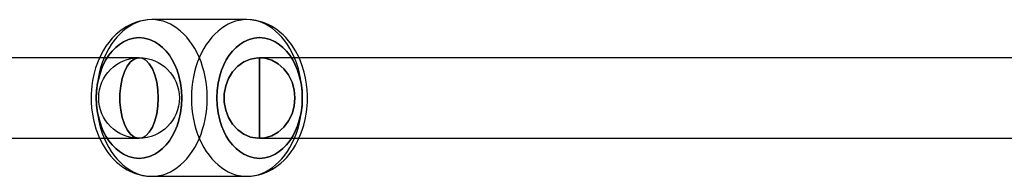
# Model space of a CAD drawing. Extents: x -16501 to 19209, y 1806 to 8323.
# Drawn here: x -7406 to -7186, y 5946 to 5981 of the extents above; entities that cross this region are included whole.
import ezdxf

# ---------------------------------------------------------------- set-up
doc = ezdxf.new("R2010")
doc.units = 0

msp = doc.modelspace()

# ---------------------------------------------------------------- linework, layer by layer
at = {"color": 7, "linetype": 'Continuous'}
for p, q in [((-7355.47, 5980.87), (-7376.68, 5980.87)), ((-7355.47, 5980.87), (-7376.68, 5980.87)), ((-7379.51, 5972.37), (-7914.83, 5972.37)), ((-7379.51, 5972.37), (-7914.83, 5972.37)), ((-6771.4, 5972.37), (-7352.64, 5972.37)), ((-6771.4, 5972.37), (-7352.64, 5972.37)), ((-7062.02, 5972.37), (-7352.64, 5972.37)), ((-7062.02, 5972.37), (-7352.64, 5972.37)), ((-7352.64, 5972.36), (-7352.64, 5954.38)), ((-7352.64, 5954.38), (-7352.64, 5972.36)), ((-7352.64, 5972.36), (-7352.64, 5954.38)), ((-7352.64, 5954.38), (-7352.64, 5972.36)), ((-7914.83, 5954.37), (-7379.51, 5954.37)), ((-7914.83, 5954.37), (-7379.51, 5954.37)), ((-7352.64, 5954.37), (-6771.4, 5954.37)), ((-7352.64, 5954.37), (-6771.4, 5954.37)), ((-7352.64, 5954.37), (-7062.02, 5954.37)), ((-7352.64, 5954.37), (-7062.02, 5954.37)), ((-7376.68, 5945.87), (-7355.47, 5945.87)), ((-7376.68, 5945.87), (-7355.47, 5945.87))]:
    msp.add_line(p, q, dxfattribs=at)
for points in [[(-7376.68, 5980.87), (-7377.65, 5980.82), (-7378.54, 5980.7), (-7379.36, 5980.53), (-7380.06, 5980.33), (-7380.66, 5980.11), (-7381.22, 5979.88), (-7381.81, 5979.59), (-7382.41, 5979.26), (-7383.6, 5978.46), (-7384.63, 5977.6), (-7385.5, 5976.72), (-7386.3, 5975.76), (-7386.9, 5974.93), (-7387.47, 5974.02), (-7388.07, 5972.92), (-7388.65, 5971.62), (-7389.21, 5970.09), (-7389.61, 5968.65), (-7389.89, 5967.28), (-7390.06, 5966.1), (-7390.16, 5965.12), (-7390.21, 5964.34), (-7390.23, 5963.63), (-7390.21, 5962.45), (-7390.12, 5961.15), (-7389.93, 5959.72), (-7389.62, 5958.16), (-7389.16, 5956.5), (-7388.52, 5954.79), (-7387.76, 5953.23), (-7386.95, 5951.88), (-7386.46, 5951.19), (-7385.9, 5950.48), (-7385.21, 5949.71), (-7384.53, 5949.05), (-7383.95, 5948.55), (-7383.41, 5948.13), (-7382.77, 5947.7), (-7382.14, 5947.32), (-7381.57, 5947.02), (-7381.07, 5946.79), (-7380.54, 5946.58), (-7380.06, 5946.41), (-7379.5, 5946.24), (-7378.75, 5946.07), (-7377.81, 5945.93), (-7376.68, 5945.87)], [(-7376.68, 5980.87), (-7377.65, 5980.82), (-7378.54, 5980.7), (-7379.36, 5980.53), (-7380.06, 5980.33), (-7380.66, 5980.11), (-7381.22, 5979.88), (-7381.81, 5979.59), (-7382.41, 5979.26), (-7383.6, 5978.46), (-7384.63, 5977.6), (-7385.5, 5976.72), (-7386.3, 5975.76), (-7386.9, 5974.93), (-7387.47, 5974.02), (-7388.07, 5972.92), (-7388.65, 5971.62), (-7389.21, 5970.09), (-7389.61, 5968.65), (-7389.89, 5967.28), (-7390.06, 5966.1), (-7390.16, 5965.12), (-7390.21, 5964.34), (-7390.23, 5963.63), (-7390.21, 5962.45), (-7390.12, 5961.15), (-7389.93, 5959.72), (-7389.62, 5958.16), (-7389.16, 5956.5), (-7388.52, 5954.79), (-7387.76, 5953.23), (-7386.95, 5951.88), (-7386.46, 5951.19), (-7385.9, 5950.48), (-7385.21, 5949.71), (-7384.53, 5949.05), (-7383.95, 5948.55), (-7383.41, 5948.13), (-7382.77, 5947.7), (-7382.14, 5947.32), (-7381.57, 5947.02), (-7381.07, 5946.79), (-7380.54, 5946.58), (-7380.06, 5946.41), (-7379.5, 5946.24), (-7378.75, 5946.07), (-7377.81, 5945.93), (-7376.68, 5945.87)], [(-7355.47, 5945.87), (-7354.5, 5945.91), (-7353.6, 5946.03), (-7352.78, 5946.21), (-7352.07, 5946.41), (-7351.48, 5946.63), (-7350.92, 5946.86), (-7350.32, 5947.15), (-7349.72, 5947.49), (-7348.76, 5948.12), (-7347.88, 5948.82), (-7347.15, 5949.49), (-7346.57, 5950.11), (-7346.07, 5950.7), (-7345.57, 5951.34), (-7345.09, 5952.05), (-7344.6, 5952.84), (-7344.06, 5953.87), (-7343.47, 5955.18), (-7343.1, 5956.17), (-7342.75, 5957.28), (-7342.44, 5958.53), (-7342.21, 5959.75), (-7342.06, 5960.81), (-7341.98, 5961.7), (-7341.94, 5962.41), (-7341.92, 5963.05), (-7341.93, 5964.03), (-7341.99, 5965.16), (-7342.13, 5966.48), (-7342.36, 5967.83), (-7342.67, 5969.16), (-7343.18, 5970.8), (-7343.83, 5972.39), (-7344.61, 5973.9), (-7345.51, 5975.31), (-7346.14, 5976.13), (-7346.78, 5976.85), (-7347.4, 5977.49), (-7348.01, 5978.03), (-7348.62, 5978.52), (-7349.36, 5979.03), (-7349.99, 5979.4), (-7350.57, 5979.71), (-7351.07, 5979.94), (-7351.6, 5980.16), (-7352.08, 5980.32), (-7352.64, 5980.49), (-7353.39, 5980.67), (-7354.33, 5980.81), (-7355.47, 5980.87)], [(-7355.47, 5945.87), (-7354.5, 5945.91), (-7353.6, 5946.03), (-7352.78, 5946.21), (-7352.07, 5946.41), (-7351.48, 5946.63), (-7350.92, 5946.86), (-7350.32, 5947.15), (-7349.72, 5947.49), (-7348.76, 5948.12), (-7347.88, 5948.82), (-7347.15, 5949.49), (-7346.57, 5950.11), (-7346.07, 5950.7), (-7345.57, 5951.34), (-7345.09, 5952.05), (-7344.6, 5952.84), (-7344.06, 5953.87), (-7343.47, 5955.18), (-7343.1, 5956.17), (-7342.75, 5957.28), (-7342.44, 5958.53), (-7342.21, 5959.75), (-7342.06, 5960.81), (-7341.98, 5961.7), (-7341.94, 5962.41), (-7341.92, 5963.05), (-7341.93, 5964.03), (-7341.99, 5965.16), (-7342.13, 5966.48), (-7342.36, 5967.83), (-7342.67, 5969.16), (-7343.18, 5970.8), (-7343.83, 5972.39), (-7344.61, 5973.9), (-7345.51, 5975.31), (-7346.14, 5976.13), (-7346.78, 5976.85), (-7347.4, 5977.49), (-7348.01, 5978.03), (-7348.62, 5978.52), (-7349.36, 5979.03), (-7349.99, 5979.4), (-7350.57, 5979.71), (-7351.07, 5979.94), (-7351.6, 5980.16), (-7352.08, 5980.32), (-7352.64, 5980.49), (-7353.39, 5980.67), (-7354.33, 5980.81), (-7355.47, 5980.87)]]:
    msp.add_lwpolyline(points, dxfattribs=at)
for points in [[(-7376.68, 5945.87), (-7375.84, 5945.91), (-7375, 5946.03), (-7374.16, 5946.23), (-7373.34, 5946.52), (-7372.54, 5946.88), (-7371.75, 5947.32), (-7370.99, 5947.83), (-7370.25, 5948.42), (-7369.54, 5949.07), (-7368.87, 5949.79), (-7368.23, 5950.58), (-7367.64, 5951.42), (-7367.08, 5952.32), (-7366.57, 5953.28), (-7366.11, 5954.27), (-7365.69, 5955.32), (-7365.33, 5956.4), (-7365.02, 5957.51), (-7364.77, 5958.65), (-7364.57, 5959.81), (-7364.42, 5960.98), (-7364.34, 5962.17), (-7364.31, 5963.37), (-7364.34, 5964.56), (-7364.42, 5965.75), (-7364.57, 5966.93), (-7364.77, 5968.09), (-7365.02, 5969.23), (-7365.33, 5970.34), (-7365.69, 5971.42), (-7366.11, 5972.46), (-7366.57, 5973.46), (-7367.08, 5974.41), (-7367.64, 5975.31), (-7368.23, 5976.16), (-7368.87, 5976.94), (-7369.54, 5977.66), (-7370.25, 5978.32), (-7370.99, 5978.91), (-7371.75, 5979.42), (-7372.54, 5979.86), (-7373.34, 5980.22), (-7374.16, 5980.5), (-7375, 5980.7), (-7375.84, 5980.83), (-7376.68, 5980.87), (-7377.53, 5980.83), (-7378.37, 5980.7), (-7379.2, 5980.5), (-7380.02, 5980.22), (-7380.82, 5979.86), (-7381.61, 5979.42), (-7382.37, 5978.91), (-7383.11, 5978.32), (-7383.82, 5977.66), (-7384.49, 5976.94), (-7385.13, 5976.16), (-7385.72, 5975.31), (-7386.28, 5974.41), (-7386.79, 5973.46), (-7387.25, 5972.46), (-7387.67, 5971.42), (-7388.03, 5970.34), (-7388.34, 5969.23), (-7388.6, 5968.09), (-7388.8, 5966.93), (-7388.94, 5965.75), (-7389.03, 5964.56), (-7389.06, 5963.37), (-7389.03, 5962.17), (-7388.94, 5960.98), (-7388.8, 5959.81), (-7388.6, 5958.65), (-7388.34, 5957.51), (-7388.03, 5956.4), (-7387.67, 5955.32), (-7387.25, 5954.27), (-7386.79, 5953.28), (-7386.28, 5952.32), (-7385.72, 5951.42), (-7385.13, 5950.58), (-7384.49, 5949.79), (-7383.82, 5949.07), (-7383.11, 5948.42), (-7382.37, 5947.83), (-7381.61, 5947.32), (-7380.82, 5946.88), (-7380.02, 5946.52), (-7379.2, 5946.23), (-7378.37, 5946.03), (-7377.53, 5945.91)], [(-7389.06, 5963.37), (-7389.03, 5962.17), (-7388.94, 5960.98), (-7388.8, 5959.81), (-7388.6, 5958.65), (-7388.34, 5957.51), (-7388.03, 5956.4), (-7387.67, 5955.32), (-7387.25, 5954.27), (-7386.79, 5953.28), (-7386.28, 5952.32), (-7385.72, 5951.42), (-7385.13, 5950.58), (-7384.49, 5949.79), (-7383.82, 5949.07), (-7383.11, 5948.42), (-7382.37, 5947.83), (-7381.61, 5947.32), (-7380.82, 5946.88), (-7380.02, 5946.52), (-7379.2, 5946.23), (-7378.37, 5946.03), (-7377.53, 5945.91), (-7376.68, 5945.87), (-7375.84, 5945.91), (-7375, 5946.03), (-7374.16, 5946.23), (-7373.34, 5946.52), (-7372.54, 5946.88), (-7371.75, 5947.32), (-7370.99, 5947.83), (-7370.25, 5948.42), (-7369.54, 5949.07), (-7368.87, 5949.79), (-7368.23, 5950.58), (-7367.64, 5951.42), (-7367.08, 5952.32), (-7366.57, 5953.28), (-7366.11, 5954.27), (-7365.69, 5955.32), (-7365.33, 5956.4), (-7365.02, 5957.51), (-7364.77, 5958.65), (-7364.57, 5959.81), (-7364.42, 5960.98), (-7364.34, 5962.17), (-7364.31, 5963.37), (-7364.34, 5964.56), (-7364.42, 5965.75), (-7364.57, 5966.93), (-7364.77, 5968.09), (-7365.02, 5969.23), (-7365.33, 5970.34), (-7365.69, 5971.42), (-7366.11, 5972.46), (-7366.57, 5973.46), (-7367.08, 5974.41), (-7367.64, 5975.31), (-7368.23, 5976.16), (-7368.87, 5976.94), (-7369.54, 5977.66), (-7370.25, 5978.32), (-7370.99, 5978.91), (-7371.75, 5979.42), (-7372.54, 5979.86), (-7373.34, 5980.22), (-7374.16, 5980.5), (-7375, 5980.7), (-7375.84, 5980.83), (-7376.68, 5980.87), (-7377.53, 5980.83), (-7378.37, 5980.7), (-7379.2, 5980.5), (-7380.02, 5980.22), (-7380.82, 5979.86), (-7381.61, 5979.42), (-7382.37, 5978.91), (-7383.11, 5978.32), (-7383.82, 5977.66), (-7384.49, 5976.94), (-7385.13, 5976.16), (-7385.72, 5975.31), (-7386.28, 5974.41), (-7386.79, 5973.46), (-7387.25, 5972.46), (-7387.67, 5971.42), (-7388.03, 5970.34), (-7388.34, 5969.23), (-7388.6, 5968.09), (-7388.8, 5966.93), (-7388.94, 5965.75), (-7389.03, 5964.56)], [(-7376.68, 5945.87), (-7375.84, 5945.91), (-7375, 5946.03), (-7374.16, 5946.23), (-7373.34, 5946.52), (-7372.54, 5946.88), (-7371.75, 5947.32), (-7370.99, 5947.83), (-7370.25, 5948.42), (-7369.54, 5949.07), (-7368.87, 5949.79), (-7368.23, 5950.58), (-7367.64, 5951.42), (-7367.08, 5952.32), (-7366.57, 5953.28), (-7366.11, 5954.27), (-7365.69, 5955.32), (-7365.33, 5956.4), (-7365.02, 5957.51), (-7364.77, 5958.65), (-7364.57, 5959.81), (-7364.42, 5960.98), (-7364.34, 5962.17), (-7364.31, 5963.37), (-7364.34, 5964.56), (-7364.42, 5965.75), (-7364.57, 5966.93), (-7364.77, 5968.09), (-7365.02, 5969.23), (-7365.33, 5970.34), (-7365.69, 5971.42), (-7366.11, 5972.46), (-7366.57, 5973.46), (-7367.08, 5974.41), (-7367.64, 5975.31), (-7368.23, 5976.16), (-7368.87, 5976.94), (-7369.54, 5977.66), (-7370.25, 5978.32), (-7370.99, 5978.91), (-7371.75, 5979.42), (-7372.54, 5979.86), (-7373.34, 5980.22), (-7374.16, 5980.5), (-7375, 5980.7), (-7375.84, 5980.83), (-7376.68, 5980.87), (-7377.53, 5980.83), (-7378.37, 5980.7), (-7379.2, 5980.5), (-7380.02, 5980.22), (-7380.82, 5979.86), (-7381.61, 5979.42), (-7382.37, 5978.91), (-7383.11, 5978.32), (-7383.82, 5977.66), (-7384.49, 5976.94), (-7385.13, 5976.16), (-7385.72, 5975.31), (-7386.28, 5974.41), (-7386.79, 5973.46), (-7387.25, 5972.46), (-7387.67, 5971.42), (-7388.03, 5970.34), (-7388.34, 5969.23), (-7388.6, 5968.09), (-7388.8, 5966.93), (-7388.94, 5965.75), (-7389.03, 5964.56), (-7389.06, 5963.37), (-7389.03, 5962.17), (-7388.94, 5960.98), (-7388.8, 5959.81), (-7388.6, 5958.65), (-7388.34, 5957.51), (-7388.03, 5956.4), (-7387.67, 5955.32), (-7387.25, 5954.27), (-7386.79, 5953.28), (-7386.28, 5952.32), (-7385.72, 5951.42), (-7385.13, 5950.58), (-7384.49, 5949.79), (-7383.82, 5949.07), (-7383.11, 5948.42), (-7382.37, 5947.83), (-7381.61, 5947.32), (-7380.82, 5946.88), (-7380.02, 5946.52), (-7379.2, 5946.23), (-7378.37, 5946.03), (-7377.53, 5945.91)], [(-7389.06, 5963.37), (-7389.03, 5962.17), (-7388.94, 5960.98), (-7388.8, 5959.81), (-7388.6, 5958.65), (-7388.34, 5957.51), (-7388.03, 5956.4), (-7387.67, 5955.32), (-7387.25, 5954.27), (-7386.79, 5953.28), (-7386.28, 5952.32), (-7385.72, 5951.42), (-7385.13, 5950.58), (-7384.49, 5949.79), (-7383.82, 5949.07), (-7383.11, 5948.42), (-7382.37, 5947.83), (-7381.61, 5947.32), (-7380.82, 5946.88), (-7380.02, 5946.52), (-7379.2, 5946.23), (-7378.37, 5946.03), (-7377.53, 5945.91), (-7376.68, 5945.87), (-7375.84, 5945.91), (-7375, 5946.03), (-7374.16, 5946.23), (-7373.34, 5946.52), (-7372.54, 5946.88), (-7371.75, 5947.32), (-7370.99, 5947.83), (-7370.25, 5948.42), (-7369.54, 5949.07), (-7368.87, 5949.79), (-7368.23, 5950.58), (-7367.64, 5951.42), (-7367.08, 5952.32), (-7366.57, 5953.28), (-7366.11, 5954.27), (-7365.69, 5955.32), (-7365.33, 5956.4), (-7365.02, 5957.51), (-7364.77, 5958.65), (-7364.57, 5959.81), (-7364.42, 5960.98), (-7364.34, 5962.17), (-7364.31, 5963.37), (-7364.34, 5964.56), (-7364.42, 5965.75), (-7364.57, 5966.93), (-7364.77, 5968.09), (-7365.02, 5969.23), (-7365.33, 5970.34), (-7365.69, 5971.42), (-7366.11, 5972.46), (-7366.57, 5973.46), (-7367.08, 5974.41), (-7367.64, 5975.31), (-7368.23, 5976.16), (-7368.87, 5976.94), (-7369.54, 5977.66), (-7370.25, 5978.32), (-7370.99, 5978.91), (-7371.75, 5979.42), (-7372.54, 5979.86), (-7373.34, 5980.22), (-7374.16, 5980.5), (-7375, 5980.7), (-7375.84, 5980.83), (-7376.68, 5980.87), (-7377.53, 5980.83), (-7378.37, 5980.7), (-7379.2, 5980.5), (-7380.02, 5980.22), (-7380.82, 5979.86), (-7381.61, 5979.42), (-7382.37, 5978.91), (-7383.11, 5978.32), (-7383.82, 5977.66), (-7384.49, 5976.94), (-7385.13, 5976.16), (-7385.72, 5975.31), (-7386.28, 5974.41), (-7386.79, 5973.46), (-7387.25, 5972.46), (-7387.67, 5971.42), (-7388.03, 5970.34), (-7388.34, 5969.23), (-7388.6, 5968.09), (-7388.8, 5966.93), (-7388.94, 5965.75), (-7389.03, 5964.56)], [(-7367.84, 5963.37), (-7367.81, 5962.17), (-7367.73, 5960.98), (-7367.58, 5959.81), (-7367.38, 5958.65), (-7367.13, 5957.51), (-7366.82, 5956.4), (-7366.45, 5955.32), (-7366.04, 5954.27), (-7365.58, 5953.28), (-7365.07, 5952.32), (-7364.51, 5951.42), (-7363.91, 5950.58), (-7363.28, 5949.79), (-7362.6, 5949.07), (-7361.9, 5948.42), (-7361.16, 5947.83), (-7360.4, 5947.32), (-7359.61, 5946.88), (-7358.81, 5946.52), (-7357.99, 5946.23), (-7357.15, 5946.03), (-7356.31, 5945.91), (-7355.47, 5945.87), (-7354.62, 5945.91), (-7353.78, 5946.03), (-7352.95, 5946.23), (-7352.13, 5946.52), (-7351.32, 5946.88), (-7350.54, 5947.32), (-7349.77, 5947.83), (-7349.04, 5948.42), (-7348.33, 5949.07), (-7347.66, 5949.79), (-7347.02, 5950.58), (-7346.42, 5951.42), (-7345.87, 5952.32), (-7345.36, 5953.28), (-7344.89, 5954.27), (-7344.48, 5955.32), (-7344.12, 5956.4), (-7343.81, 5957.51), (-7343.55, 5958.65), (-7343.35, 5959.81), (-7343.21, 5960.98), (-7343.12, 5962.17), (-7343.09, 5963.37), (-7343.12, 5964.56), (-7343.21, 5965.75), (-7343.35, 5966.93), (-7343.55, 5968.09), (-7343.81, 5969.23), (-7344.12, 5970.34), (-7344.48, 5971.42), (-7344.89, 5972.46), (-7345.36, 5973.46), (-7345.87, 5974.41), (-7346.42, 5975.31), (-7347.02, 5976.16), (-7347.66, 5976.94), (-7348.33, 5977.66), (-7349.04, 5978.32), (-7349.77, 5978.91), (-7350.54, 5979.42), (-7351.32, 5979.86), (-7352.13, 5980.22), (-7352.95, 5980.5), (-7353.78, 5980.7), (-7354.62, 5980.83), (-7355.47, 5980.87), (-7356.31, 5980.83), (-7357.15, 5980.7), (-7357.99, 5980.5), (-7358.81, 5980.22), (-7359.61, 5979.86), (-7360.4, 5979.42), (-7361.16, 5978.91), (-7361.9, 5978.32), (-7362.6, 5977.66), (-7363.28, 5976.94), (-7363.91, 5976.16), (-7364.51, 5975.31), (-7365.07, 5974.41), (-7365.58, 5973.46), (-7366.04, 5972.46), (-7366.45, 5971.42), (-7366.82, 5970.34), (-7367.13, 5969.23), (-7367.38, 5968.09), (-7367.58, 5966.93), (-7367.73, 5965.75), (-7367.81, 5964.56)], [(-7355.47, 5945.87), (-7354.62, 5945.91), (-7353.78, 5946.03), (-7352.95, 5946.23), (-7352.13, 5946.52), (-7351.32, 5946.88), (-7350.54, 5947.32), (-7349.77, 5947.83), (-7349.04, 5948.42), (-7348.33, 5949.07), (-7347.66, 5949.79), (-7347.02, 5950.58), (-7346.42, 5951.42), (-7345.87, 5952.32), (-7345.36, 5953.28), (-7344.89, 5954.27), (-7344.48, 5955.32), (-7344.12, 5956.4), (-7343.81, 5957.51), (-7343.55, 5958.65), (-7343.35, 5959.81), (-7343.21, 5960.98), (-7343.12, 5962.17), (-7343.09, 5963.37), (-7343.12, 5964.56), (-7343.21, 5965.75), (-7343.35, 5966.93), (-7343.55, 5968.09), (-7343.81, 5969.23), (-7344.12, 5970.34), (-7344.48, 5971.42), (-7344.89, 5972.46), (-7345.36, 5973.46), (-7345.87, 5974.41), (-7346.42, 5975.31), (-7347.02, 5976.16), (-7347.66, 5976.94), (-7348.33, 5977.66), (-7349.04, 5978.32), (-7349.77, 5978.91), (-7350.54, 5979.42), (-7351.32, 5979.86), (-7352.13, 5980.22), (-7352.95, 5980.5), (-7353.78, 5980.7), (-7354.62, 5980.83), (-7355.47, 5980.87), (-7356.31, 5980.83), (-7357.15, 5980.7), (-7357.99, 5980.5), (-7358.81, 5980.22), (-7359.61, 5979.86), (-7360.4, 5979.42), (-7361.16, 5978.91), (-7361.9, 5978.32), (-7362.6, 5977.66), (-7363.28, 5976.94), (-7363.91, 5976.16), (-7364.51, 5975.31), (-7365.07, 5974.41), (-7365.58, 5973.46), (-7366.04, 5972.46), (-7366.45, 5971.42), (-7366.82, 5970.34), (-7367.13, 5969.23), (-7367.38, 5968.09), (-7367.58, 5966.93), (-7367.73, 5965.75), (-7367.81, 5964.56), (-7367.84, 5963.37), (-7367.81, 5962.17), (-7367.73, 5960.98), (-7367.58, 5959.81), (-7367.38, 5958.65), (-7367.13, 5957.51), (-7366.82, 5956.4), (-7366.45, 5955.32), (-7366.04, 5954.27), (-7365.58, 5953.28), (-7365.07, 5952.32), (-7364.51, 5951.42), (-7363.91, 5950.58), (-7363.28, 5949.79), (-7362.6, 5949.07), (-7361.9, 5948.42), (-7361.16, 5947.83), (-7360.4, 5947.32), (-7359.61, 5946.88), (-7358.81, 5946.52), (-7357.99, 5946.23), (-7357.15, 5946.03), (-7356.31, 5945.91)], [(-7367.84, 5963.37), (-7367.81, 5962.17), (-7367.73, 5960.98), (-7367.58, 5959.81), (-7367.38, 5958.65), (-7367.13, 5957.51), (-7366.82, 5956.4), (-7366.45, 5955.32), (-7366.04, 5954.27), (-7365.58, 5953.28), (-7365.07, 5952.32), (-7364.51, 5951.42), (-7363.91, 5950.58), (-7363.28, 5949.79), (-7362.6, 5949.07), (-7361.9, 5948.42), (-7361.16, 5947.83), (-7360.4, 5947.32), (-7359.61, 5946.88), (-7358.81, 5946.52), (-7357.99, 5946.23), (-7357.15, 5946.03), (-7356.31, 5945.91), (-7355.47, 5945.87), (-7354.62, 5945.91), (-7353.78, 5946.03), (-7352.95, 5946.23), (-7352.13, 5946.52), (-7351.32, 5946.88), (-7350.54, 5947.32), (-7349.77, 5947.83), (-7349.04, 5948.42), (-7348.33, 5949.07), (-7347.66, 5949.79), (-7347.02, 5950.58), (-7346.42, 5951.42), (-7345.87, 5952.32), (-7345.36, 5953.28), (-7344.89, 5954.27), (-7344.48, 5955.32), (-7344.12, 5956.4), (-7343.81, 5957.51), (-7343.55, 5958.65), (-7343.35, 5959.81), (-7343.21, 5960.98), (-7343.12, 5962.17), (-7343.09, 5963.37), (-7343.12, 5964.56), (-7343.21, 5965.75), (-7343.35, 5966.93), (-7343.55, 5968.09), (-7343.81, 5969.23), (-7344.12, 5970.34), (-7344.48, 5971.42), (-7344.89, 5972.46), (-7345.36, 5973.46), (-7345.87, 5974.41), (-7346.42, 5975.31), (-7347.02, 5976.16), (-7347.66, 5976.94), (-7348.33, 5977.66), (-7349.04, 5978.32), (-7349.77, 5978.91), (-7350.54, 5979.42), (-7351.32, 5979.86), (-7352.13, 5980.22), (-7352.95, 5980.5), (-7353.78, 5980.7), (-7354.62, 5980.83), (-7355.47, 5980.87), (-7356.31, 5980.83), (-7357.15, 5980.7), (-7357.99, 5980.5), (-7358.81, 5980.22), (-7359.61, 5979.86), (-7360.4, 5979.42), (-7361.16, 5978.91), (-7361.9, 5978.32), (-7362.6, 5977.66), (-7363.28, 5976.94), (-7363.91, 5976.16), (-7364.51, 5975.31), (-7365.07, 5974.41), (-7365.58, 5973.46), (-7366.04, 5972.46), (-7366.45, 5971.42), (-7366.82, 5970.34), (-7367.13, 5969.23), (-7367.38, 5968.09), (-7367.58, 5966.93), (-7367.73, 5965.75), (-7367.81, 5964.56)], [(-7355.47, 5945.87), (-7354.62, 5945.91), (-7353.78, 5946.03), (-7352.95, 5946.23), (-7352.13, 5946.52), (-7351.32, 5946.88), (-7350.54, 5947.32), (-7349.77, 5947.83), (-7349.04, 5948.42), (-7348.33, 5949.07), (-7347.66, 5949.79), (-7347.02, 5950.58), (-7346.42, 5951.42), (-7345.87, 5952.32), (-7345.36, 5953.28), (-7344.89, 5954.27), (-7344.48, 5955.32), (-7344.12, 5956.4), (-7343.81, 5957.51), (-7343.55, 5958.65), (-7343.35, 5959.81), (-7343.21, 5960.98), (-7343.12, 5962.17), (-7343.09, 5963.37), (-7343.12, 5964.56), (-7343.21, 5965.75), (-7343.35, 5966.93), (-7343.55, 5968.09), (-7343.81, 5969.23), (-7344.12, 5970.34), (-7344.48, 5971.42), (-7344.89, 5972.46), (-7345.36, 5973.46), (-7345.87, 5974.41), (-7346.42, 5975.31), (-7347.02, 5976.16), (-7347.66, 5976.94), (-7348.33, 5977.66), (-7349.04, 5978.32), (-7349.77, 5978.91), (-7350.54, 5979.42), (-7351.32, 5979.86), (-7352.13, 5980.22), (-7352.95, 5980.5), (-7353.78, 5980.7), (-7354.62, 5980.83), (-7355.47, 5980.87), (-7356.31, 5980.83), (-7357.15, 5980.7), (-7357.99, 5980.5), (-7358.81, 5980.22), (-7359.61, 5979.86), (-7360.4, 5979.42), (-7361.16, 5978.91), (-7361.9, 5978.32), (-7362.6, 5977.66), (-7363.28, 5976.94), (-7363.91, 5976.16), (-7364.51, 5975.31), (-7365.07, 5974.41), (-7365.58, 5973.46), (-7366.04, 5972.46), (-7366.45, 5971.42), (-7366.82, 5970.34), (-7367.13, 5969.23), (-7367.38, 5968.09), (-7367.58, 5966.93), (-7367.73, 5965.75), (-7367.81, 5964.56), (-7367.84, 5963.37), (-7367.81, 5962.17), (-7367.73, 5960.98), (-7367.58, 5959.81), (-7367.38, 5958.65), (-7367.13, 5957.51), (-7366.82, 5956.4), (-7366.45, 5955.32), (-7366.04, 5954.27), (-7365.58, 5953.28), (-7365.07, 5952.32), (-7364.51, 5951.42), (-7363.91, 5950.58), (-7363.28, 5949.79), (-7362.6, 5949.07), (-7361.9, 5948.42), (-7361.16, 5947.83), (-7360.4, 5947.32), (-7359.61, 5946.88), (-7358.81, 5946.52), (-7357.99, 5946.23), (-7357.15, 5946.03), (-7356.31, 5945.91)], [(-7389.06, 5963.37), (-7388.98, 5965.01), (-7388.76, 5966.68), (-7388.38, 5968.34), (-7387.99, 5969.58), (-7387.5, 5970.75), (-7386.92, 5971.88), (-7386.26, 5972.91), (-7385.53, 5973.85), (-7384.73, 5974.67), (-7383.9, 5975.35), (-7383.02, 5975.92), (-7381.85, 5976.46), (-7380.67, 5976.77), (-7379.51, 5976.87), (-7378.35, 5976.77), (-7377.17, 5976.46), (-7376, 5975.92), (-7375.12, 5975.35), (-7374.29, 5974.67), (-7373.49, 5973.85), (-7372.76, 5972.91), (-7372.1, 5971.88), (-7371.52, 5970.75), (-7371.03, 5969.58), (-7370.63, 5968.34), (-7370.25, 5966.68), (-7370.03, 5965.01), (-7369.96, 5963.37), (-7370.03, 5961.72), (-7370.25, 5960.06), (-7370.63, 5958.4), (-7371.03, 5957.16), (-7371.52, 5955.98), (-7372.1, 5954.86), (-7372.76, 5953.82), (-7373.49, 5952.89), (-7374.29, 5952.07), (-7375.12, 5951.38), (-7376, 5950.82), (-7377.17, 5950.28), (-7378.35, 5949.97), (-7379.51, 5949.87), (-7380.67, 5949.97), (-7381.85, 5950.28), (-7383.02, 5950.82), (-7383.9, 5951.38), (-7384.73, 5952.07), (-7385.53, 5952.89), (-7386.26, 5953.82), (-7386.92, 5954.86), (-7387.5, 5955.98), (-7387.99, 5957.16), (-7388.38, 5958.4), (-7388.76, 5960.06), (-7388.98, 5961.73)], [(-7389.06, 5963.37), (-7388.98, 5961.73), (-7388.76, 5960.06), (-7388.38, 5958.4), (-7387.99, 5957.16), (-7387.5, 5955.98), (-7386.92, 5954.86), (-7386.26, 5953.82), (-7385.53, 5952.89), (-7384.73, 5952.07), (-7383.9, 5951.38), (-7383.02, 5950.82), (-7381.85, 5950.28), (-7380.67, 5949.97), (-7379.51, 5949.87), (-7378.35, 5949.97), (-7377.17, 5950.28), (-7376, 5950.82), (-7375.12, 5951.38), (-7374.29, 5952.07), (-7373.49, 5952.89), (-7372.76, 5953.82), (-7372.1, 5954.86), (-7371.52, 5955.98), (-7371.03, 5957.16), (-7370.63, 5958.4), (-7370.25, 5960.06), (-7370.03, 5961.73), (-7369.96, 5963.37), (-7370.03, 5965.01), (-7370.25, 5966.68), (-7370.63, 5968.34), (-7371.03, 5969.58), (-7371.52, 5970.75), (-7372.1, 5971.88), (-7372.76, 5972.91), (-7373.49, 5973.85), (-7374.29, 5974.67), (-7375.12, 5975.35), (-7376, 5975.92), (-7377.17, 5976.46), (-7378.35, 5976.77), (-7379.51, 5976.87), (-7380.67, 5976.77), (-7381.85, 5976.46), (-7383.02, 5975.92), (-7383.9, 5975.35), (-7384.73, 5974.67), (-7385.53, 5973.85), (-7386.26, 5972.91), (-7386.92, 5971.88), (-7387.5, 5970.75), (-7387.99, 5969.58), (-7388.38, 5968.34), (-7388.76, 5966.68), (-7388.98, 5965.01)], [(-7389.06, 5963.37), (-7388.98, 5965.01), (-7388.76, 5966.68), (-7388.38, 5968.34), (-7387.99, 5969.58), (-7387.5, 5970.75), (-7386.92, 5971.88), (-7386.26, 5972.91), (-7385.53, 5973.85), (-7384.73, 5974.67), (-7383.9, 5975.35), (-7383.02, 5975.92), (-7381.85, 5976.46), (-7380.67, 5976.77), (-7379.51, 5976.87), (-7378.35, 5976.77), (-7377.17, 5976.46), (-7376, 5975.92), (-7375.12, 5975.35), (-7374.29, 5974.67), (-7373.49, 5973.85), (-7372.76, 5972.91), (-7372.1, 5971.88), (-7371.52, 5970.75), (-7371.03, 5969.58), (-7370.63, 5968.34), (-7370.25, 5966.68), (-7370.03, 5965.01), (-7369.96, 5963.37), (-7370.03, 5961.72), (-7370.25, 5960.06), (-7370.63, 5958.4), (-7371.03, 5957.16), (-7371.52, 5955.98), (-7372.1, 5954.86), (-7372.76, 5953.82), (-7373.49, 5952.89), (-7374.29, 5952.07), (-7375.12, 5951.38), (-7376, 5950.82), (-7377.17, 5950.28), (-7378.35, 5949.97), (-7379.51, 5949.87), (-7380.67, 5949.97), (-7381.85, 5950.28), (-7383.02, 5950.82), (-7383.9, 5951.38), (-7384.73, 5952.07), (-7385.53, 5952.89), (-7386.26, 5953.82), (-7386.92, 5954.86), (-7387.5, 5955.98), (-7387.99, 5957.16), (-7388.38, 5958.4), (-7388.76, 5960.06), (-7388.98, 5961.73)], [(-7389.06, 5963.37), (-7388.98, 5961.73), (-7388.76, 5960.06), (-7388.38, 5958.4), (-7387.99, 5957.16), (-7387.5, 5955.98), (-7386.92, 5954.86), (-7386.26, 5953.82), (-7385.53, 5952.89), (-7384.73, 5952.07), (-7383.9, 5951.38), (-7383.02, 5950.82), (-7381.85, 5950.28), (-7380.67, 5949.97), (-7379.51, 5949.87), (-7378.35, 5949.97), (-7377.17, 5950.28), (-7376, 5950.82), (-7375.12, 5951.38), (-7374.29, 5952.07), (-7373.49, 5952.89), (-7372.76, 5953.82), (-7372.1, 5954.86), (-7371.52, 5955.98), (-7371.03, 5957.16), (-7370.63, 5958.4), (-7370.25, 5960.06), (-7370.03, 5961.73), (-7369.96, 5963.37), (-7370.03, 5965.01), (-7370.25, 5966.68), (-7370.63, 5968.34), (-7371.03, 5969.58), (-7371.52, 5970.75), (-7372.1, 5971.88), (-7372.76, 5972.91), (-7373.49, 5973.85), (-7374.29, 5974.67), (-7375.12, 5975.35), (-7376, 5975.92), (-7377.17, 5976.46), (-7378.35, 5976.77), (-7379.51, 5976.87), (-7380.67, 5976.77), (-7381.85, 5976.46), (-7383.02, 5975.92), (-7383.9, 5975.35), (-7384.73, 5974.67), (-7385.53, 5973.85), (-7386.26, 5972.91), (-7386.92, 5971.88), (-7387.5, 5970.75), (-7387.99, 5969.58), (-7388.38, 5968.34), (-7388.76, 5966.68), (-7388.98, 5965.01)], [(-7362.19, 5963.37), (-7362.11, 5961.73), (-7361.89, 5960.06), (-7361.51, 5958.4), (-7361.12, 5957.16), (-7360.63, 5955.98), (-7360.05, 5954.86), (-7359.39, 5953.82), (-7358.66, 5952.89), (-7357.86, 5952.07), (-7357.03, 5951.38), (-7356.15, 5950.82), (-7354.98, 5950.28), (-7353.8, 5949.97), (-7352.64, 5949.87), (-7351.48, 5949.97), (-7350.3, 5950.28), (-7349.13, 5950.82), (-7348.25, 5951.38), (-7347.42, 5952.07), (-7346.62, 5952.89), (-7345.89, 5953.82), (-7345.23, 5954.86), (-7344.65, 5955.98), (-7344.16, 5957.16), (-7343.76, 5958.4), (-7343.38, 5960.06), (-7343.16, 5961.73), (-7343.09, 5963.37), (-7343.16, 5965.01), (-7343.38, 5966.68), (-7343.76, 5968.34), (-7344.16, 5969.58), (-7344.65, 5970.75), (-7345.23, 5971.88), (-7345.89, 5972.91), (-7346.62, 5973.85), (-7347.42, 5974.67), (-7348.25, 5975.35), (-7349.13, 5975.92), (-7350.3, 5976.46), (-7351.48, 5976.77), (-7352.64, 5976.87), (-7353.8, 5976.77), (-7354.98, 5976.46), (-7356.15, 5975.92), (-7357.03, 5975.35), (-7357.86, 5974.67), (-7358.66, 5973.85), (-7359.39, 5972.91), (-7360.05, 5971.88), (-7360.63, 5970.75), (-7361.12, 5969.58), (-7361.51, 5968.34), (-7361.89, 5966.68), (-7362.11, 5965.01)], [(-7362.19, 5963.37), (-7362.11, 5965.01), (-7361.89, 5966.68), (-7361.51, 5968.34), (-7361.12, 5969.58), (-7360.63, 5970.75), (-7360.05, 5971.88), (-7359.39, 5972.91), (-7358.66, 5973.85), (-7357.86, 5974.67), (-7357.03, 5975.35), (-7356.15, 5975.92), (-7354.98, 5976.46), (-7353.8, 5976.77), (-7352.64, 5976.87), (-7351.48, 5976.77), (-7350.3, 5976.46), (-7349.13, 5975.92), (-7348.25, 5975.35), (-7347.42, 5974.67), (-7346.62, 5973.85), (-7345.89, 5972.91), (-7345.23, 5971.88), (-7344.65, 5970.75), (-7344.16, 5969.58), (-7343.76, 5968.34), (-7343.38, 5966.68), (-7343.16, 5965.01), (-7343.09, 5963.37), (-7343.16, 5961.72), (-7343.38, 5960.06), (-7343.76, 5958.4), (-7344.16, 5957.16), (-7344.65, 5955.98), (-7345.23, 5954.86), (-7345.89, 5953.82), (-7346.62, 5952.89), (-7347.42, 5952.07), (-7348.25, 5951.38), (-7349.13, 5950.82), (-7350.3, 5950.28), (-7351.48, 5949.97), (-7352.64, 5949.87), (-7353.8, 5949.97), (-7354.98, 5950.28), (-7356.15, 5950.82), (-7357.03, 5951.38), (-7357.86, 5952.07), (-7358.66, 5952.89), (-7359.39, 5953.82), (-7360.05, 5954.86), (-7360.63, 5955.98), (-7361.12, 5957.16), (-7361.51, 5958.4), (-7361.89, 5960.06), (-7362.11, 5961.73)], [(-7362.19, 5963.37), (-7362.11, 5961.73), (-7361.89, 5960.06), (-7361.51, 5958.4), (-7361.12, 5957.16), (-7360.63, 5955.98), (-7360.05, 5954.86), (-7359.39, 5953.82), (-7358.66, 5952.89), (-7357.86, 5952.07), (-7357.03, 5951.38), (-7356.15, 5950.82), (-7354.98, 5950.28), (-7353.8, 5949.97), (-7352.64, 5949.87), (-7351.48, 5949.97), (-7350.3, 5950.28), (-7349.13, 5950.82), (-7348.25, 5951.38), (-7347.42, 5952.07), (-7346.62, 5952.89), (-7345.89, 5953.82), (-7345.23, 5954.86), (-7344.65, 5955.98), (-7344.16, 5957.16), (-7343.76, 5958.4), (-7343.38, 5960.06), (-7343.16, 5961.73), (-7343.09, 5963.37), (-7343.16, 5965.01), (-7343.38, 5966.68), (-7343.76, 5968.34), (-7344.16, 5969.58), (-7344.65, 5970.75), (-7345.23, 5971.88), (-7345.89, 5972.91), (-7346.62, 5973.85), (-7347.42, 5974.67), (-7348.25, 5975.35), (-7349.13, 5975.92), (-7350.3, 5976.46), (-7351.48, 5976.77), (-7352.64, 5976.87), (-7353.8, 5976.77), (-7354.98, 5976.46), (-7356.15, 5975.92), (-7357.03, 5975.35), (-7357.86, 5974.67), (-7358.66, 5973.85), (-7359.39, 5972.91), (-7360.05, 5971.88), (-7360.63, 5970.75), (-7361.12, 5969.58), (-7361.51, 5968.34), (-7361.89, 5966.68), (-7362.11, 5965.01)], [(-7362.19, 5963.37), (-7362.11, 5965.01), (-7361.89, 5966.68), (-7361.51, 5968.34), (-7361.12, 5969.58), (-7360.63, 5970.75), (-7360.05, 5971.88), (-7359.39, 5972.91), (-7358.66, 5973.85), (-7357.86, 5974.67), (-7357.03, 5975.35), (-7356.15, 5975.92), (-7354.98, 5976.46), (-7353.8, 5976.77), (-7352.64, 5976.87), (-7351.48, 5976.77), (-7350.3, 5976.46), (-7349.13, 5975.92), (-7348.25, 5975.35), (-7347.42, 5974.67), (-7346.62, 5973.85), (-7345.89, 5972.91), (-7345.23, 5971.88), (-7344.65, 5970.75), (-7344.16, 5969.58), (-7343.76, 5968.34), (-7343.38, 5966.68), (-7343.16, 5965.01), (-7343.09, 5963.37), (-7343.16, 5961.72), (-7343.38, 5960.06), (-7343.76, 5958.4), (-7344.16, 5957.16), (-7344.65, 5955.98), (-7345.23, 5954.86), (-7345.89, 5953.82), (-7346.62, 5952.89), (-7347.42, 5952.07), (-7348.25, 5951.38), (-7349.13, 5950.82), (-7350.3, 5950.28), (-7351.48, 5949.97), (-7352.64, 5949.87), (-7353.8, 5949.97), (-7354.98, 5950.28), (-7356.15, 5950.82), (-7357.03, 5951.38), (-7357.86, 5952.07), (-7358.66, 5952.89), (-7359.39, 5953.82), (-7360.05, 5954.86), (-7360.63, 5955.98), (-7361.12, 5957.16), (-7361.51, 5958.4), (-7361.89, 5960.06), (-7362.11, 5961.73)], [(-7375.22, 5963.37), (-7375.3, 5965.18), (-7375.56, 5966.92), (-7375.98, 5968.51), (-7376.55, 5969.89), (-7377.24, 5971.01), (-7378.02, 5971.81), (-7378.86, 5972.26), (-7379.73, 5972.36), (-7380.59, 5972.08), (-7381.4, 5971.45), (-7382.14, 5970.48), (-7382.77, 5969.23), (-7383.26, 5967.74), (-7383.61, 5966.06), (-7383.78, 5964.28), (-7383.78, 5962.46), (-7383.61, 5960.67), (-7383.26, 5959), (-7382.77, 5957.51), (-7382.14, 5956.25), (-7381.4, 5955.29), (-7380.59, 5954.65), (-7379.73, 5954.38), (-7378.86, 5954.47), (-7378.02, 5954.93), (-7377.24, 5955.73), (-7376.55, 5956.84), (-7375.98, 5958.23), (-7375.56, 5959.82), (-7375.3, 5961.56)], [(-7375.22, 5963.37), (-7375.3, 5961.56), (-7375.56, 5959.82), (-7375.98, 5958.23), (-7376.55, 5956.84), (-7377.24, 5955.73), (-7378.02, 5954.93), (-7378.86, 5954.47), (-7379.73, 5954.38), (-7380.59, 5954.65), (-7381.4, 5955.29), (-7382.14, 5956.25), (-7382.77, 5957.51), (-7383.26, 5959), (-7383.61, 5960.67), (-7383.78, 5962.46), (-7383.78, 5964.28), (-7383.61, 5966.06), (-7383.26, 5967.74), (-7382.77, 5969.23), (-7382.14, 5970.48), (-7381.4, 5971.45), (-7380.59, 5972.08), (-7379.73, 5972.36), (-7378.86, 5972.26), (-7378.02, 5971.81), (-7377.24, 5971.01), (-7376.55, 5969.89), (-7375.98, 5968.51), (-7375.56, 5966.92), (-7375.3, 5965.18)], [(-7375.22, 5963.37), (-7375.3, 5965.18), (-7375.56, 5966.92), (-7375.98, 5968.51), (-7376.55, 5969.89), (-7377.24, 5971.01), (-7378.02, 5971.81), (-7378.86, 5972.26), (-7379.73, 5972.36), (-7380.59, 5972.08), (-7381.4, 5971.45), (-7382.14, 5970.48), (-7382.77, 5969.23), (-7383.26, 5967.74), (-7383.61, 5966.06), (-7383.78, 5964.28), (-7383.78, 5962.46), (-7383.61, 5960.67), (-7383.26, 5959), (-7382.77, 5957.51), (-7382.14, 5956.25), (-7381.4, 5955.29), (-7380.59, 5954.65), (-7379.73, 5954.38), (-7378.86, 5954.47), (-7378.02, 5954.93), (-7377.24, 5955.73), (-7376.55, 5956.84), (-7375.98, 5958.23), (-7375.56, 5959.82), (-7375.3, 5961.56)], [(-7375.22, 5963.37), (-7375.3, 5961.56), (-7375.56, 5959.82), (-7375.98, 5958.23), (-7376.55, 5956.84), (-7377.24, 5955.73), (-7378.02, 5954.93), (-7378.86, 5954.47), (-7379.73, 5954.38), (-7380.59, 5954.65), (-7381.4, 5955.29), (-7382.14, 5956.25), (-7382.77, 5957.51), (-7383.26, 5959), (-7383.61, 5960.67), (-7383.78, 5962.46), (-7383.78, 5964.28), (-7383.61, 5966.06), (-7383.26, 5967.74), (-7382.77, 5969.23), (-7382.14, 5970.48), (-7381.4, 5971.45), (-7380.59, 5972.08), (-7379.73, 5972.36), (-7378.86, 5972.26), (-7378.02, 5971.81), (-7377.24, 5971.01), (-7376.55, 5969.89), (-7375.98, 5968.51), (-7375.56, 5966.92), (-7375.3, 5965.18)], [(-7344.73, 5963.37), (-7344.89, 5965.18), (-7345.37, 5966.92), (-7346.15, 5968.51), (-7347.19, 5969.89), (-7348.46, 5971.01), (-7349.89, 5971.81), (-7351.44, 5972.26), (-7353.04, 5972.36), (-7354.62, 5972.08), (-7356.12, 5971.45), (-7357.48, 5970.48), (-7358.64, 5969.23), (-7359.55, 5967.74), (-7360.19, 5966.06), (-7360.51, 5964.28), (-7360.51, 5962.46), (-7360.19, 5960.67), (-7359.55, 5959), (-7358.64, 5957.51), (-7357.48, 5956.25), (-7356.12, 5955.29), (-7354.62, 5954.65), (-7353.04, 5954.38), (-7351.44, 5954.47), (-7349.89, 5954.93), (-7348.46, 5955.73), (-7347.19, 5956.84), (-7346.15, 5958.23), (-7345.37, 5959.82), (-7344.89, 5961.56)], [(-7344.73, 5963.37), (-7344.89, 5961.56), (-7345.37, 5959.82), (-7346.15, 5958.23), (-7347.19, 5956.84), (-7348.46, 5955.73), (-7349.89, 5954.93), (-7351.44, 5954.47), (-7353.04, 5954.38), (-7354.62, 5954.65), (-7356.12, 5955.29), (-7357.48, 5956.25), (-7358.64, 5957.51), (-7359.55, 5959), (-7360.19, 5960.67), (-7360.51, 5962.46), (-7360.51, 5964.28), (-7360.19, 5966.06), (-7359.55, 5967.74), (-7358.64, 5969.23), (-7357.48, 5970.48), (-7356.12, 5971.45), (-7354.62, 5972.08), (-7353.04, 5972.36), (-7351.44, 5972.26), (-7349.89, 5971.81), (-7348.46, 5971.01), (-7347.19, 5969.89), (-7346.15, 5968.51), (-7345.37, 5966.92), (-7344.89, 5965.18)], [(-7344.73, 5963.37), (-7344.89, 5965.18), (-7345.37, 5966.92), (-7346.15, 5968.51), (-7347.19, 5969.89), (-7348.46, 5971.01), (-7349.89, 5971.81), (-7351.44, 5972.26), (-7353.04, 5972.36), (-7354.62, 5972.08), (-7356.12, 5971.45), (-7357.48, 5970.48), (-7358.64, 5969.23), (-7359.55, 5967.74), (-7360.19, 5966.06), (-7360.51, 5964.28), (-7360.51, 5962.46), (-7360.19, 5960.67), (-7359.55, 5959), (-7358.64, 5957.51), (-7357.48, 5956.25), (-7356.12, 5955.29), (-7354.62, 5954.65), (-7353.04, 5954.38), (-7351.44, 5954.47), (-7349.89, 5954.93), (-7348.46, 5955.73), (-7347.19, 5956.84), (-7346.15, 5958.23), (-7345.37, 5959.82), (-7344.89, 5961.56)], [(-7344.73, 5963.37), (-7344.89, 5961.56), (-7345.37, 5959.82), (-7346.15, 5958.23), (-7347.19, 5956.84), (-7348.46, 5955.73), (-7349.89, 5954.93), (-7351.44, 5954.47), (-7353.04, 5954.38), (-7354.62, 5954.65), (-7356.12, 5955.29), (-7357.48, 5956.25), (-7358.64, 5957.51), (-7359.55, 5959), (-7360.19, 5960.67), (-7360.51, 5962.46), (-7360.51, 5964.28), (-7360.19, 5966.06), (-7359.55, 5967.74), (-7358.64, 5969.23), (-7357.48, 5970.48), (-7356.12, 5971.45), (-7354.62, 5972.08), (-7353.04, 5972.36), (-7351.44, 5972.26), (-7349.89, 5971.81), (-7348.46, 5971.01), (-7347.19, 5969.89), (-7346.15, 5968.51), (-7345.37, 5966.92), (-7344.89, 5965.18)]]:
    msp.add_lwpolyline(points, close=True, dxfattribs=at)
msp.add_circle((-7379.51, 5963.37), 9, dxfattribs=at)
msp.add_circle((-7379.51, 5963.37), 9, dxfattribs=at)
msp.add_circle((-7379.51, 5963.37), 9, dxfattribs=at)
msp.add_circle((-7379.51, 5963.37), 9, dxfattribs=at)

doc.saveas('drawing.dxf')
